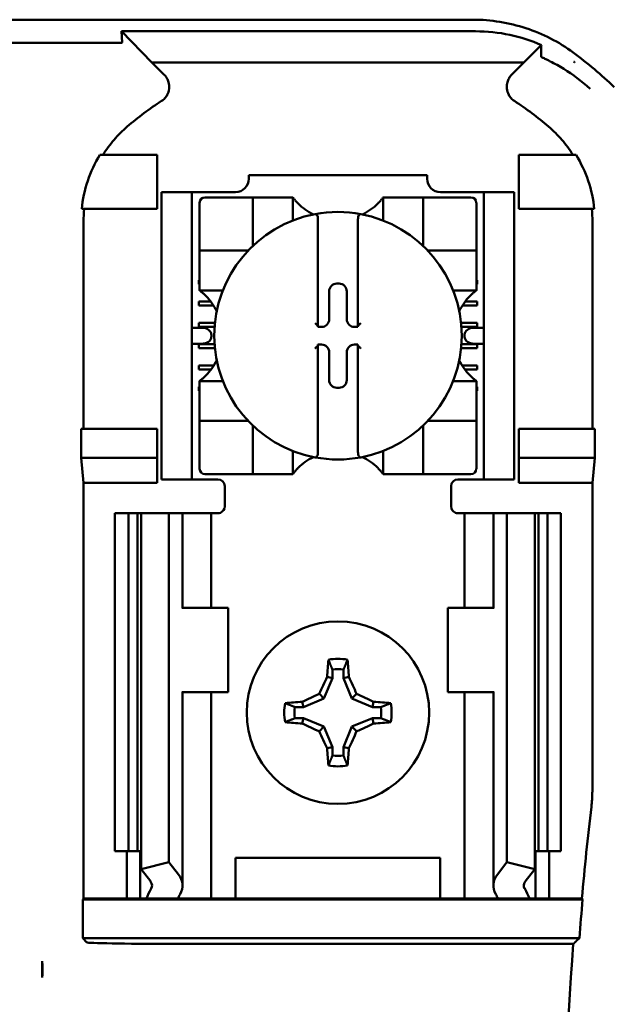
# Model space of a CAD drawing. Units: inches. Extents: x 3 to 151, y 2 to 117.
# Drawn here: x 76 to 77, y 61 to 62 of the extents above; entities that cross this region are included whole.
import ezdxf

# ---------------------------------------------------------------- set-up
doc = ezdxf.new("R2010")
doc.units = ezdxf.units.IN
doc.header["$LTSCALE"] = 7
doc.header["$MEASUREMENT"] = 0
doc.layers.add('Visible (ANSI)', color=7, linetype='Continuous', lineweight=50)

msp = doc.modelspace()

# ---------------------------------------------------------------- linework, layer by layer
at = {"layer": 'Visible (ANSI)'}
for p, q in [((74.7173, 62.0487), (76.8676, 62.0487)), ((76.3481, 62.0149), (76.3471, 62.0315)), ((76.8712, 62.0315), (76.3471, 62.0315)), ((76.3471, 62.0315), (76.3922, 61.9853)), ((76.3439, 62.0143), (76.116, 62.0143)), ((76.9427, 61.9853), (76.9665, 62.0097)), ((76.3922, 61.9853), (76.9427, 61.9853)), ((76.3922, 61.9853), (76.4105, 61.9671)), ((76.9244, 61.9671), (76.9427, 61.9853)), ((77.0167, 61.9861), (77.0167, 61.9861)), ((77.0174, 61.9861), (77.0167, 61.9861)), ((77.0174, 61.9855), (77.0174, 61.9861)), ((76.3999, 61.8487), (76.3151, 61.8487)), ((76.3999, 61.7687), (76.3999, 61.8487)), ((76.9349, 61.8487), (77.0198, 61.8487)), ((76.9349, 61.7687), (76.9349, 61.8487)), ((76.5356, 61.8187), (76.7993, 61.8187)), ((76.5356, 61.8187), (76.5356, 61.8134)), ((76.7993, 61.8134), (76.7993, 61.8187)), ((76.4064, 61.7837), (76.4064, 61.7937)), ((76.4514, 61.7937), (76.4064, 61.7937)), ((76.4514, 61.7937), (76.4514, 61.7837)), ((76.4614, 61.7937), (76.4514, 61.7937)), ((76.5159, 61.7937), (76.4614, 61.7937)), ((76.5336, 61.7859), (76.4706, 61.7859)), ((76.5336, 61.7859), (76.5415, 61.7859)), ((76.5415, 61.715), (76.5415, 61.7859)), ((76.5493, 61.7859), (76.5415, 61.7859)), ((76.5493, 61.7859), (76.5926, 61.7859)), ((76.6005, 61.7859), (76.5926, 61.7859)), ((76.6005, 61.7859), (76.6005, 61.7516)), ((76.7344, 61.7516), (76.7344, 61.7859)), ((76.7344, 61.7859), (76.7423, 61.7859)), ((76.7423, 61.7859), (76.7856, 61.7859)), ((76.7934, 61.7859), (76.7856, 61.7859)), ((76.7934, 61.7859), (76.7934, 61.715)), ((76.7934, 61.7859), (76.8013, 61.7859)), ((76.8643, 61.7859), (76.8013, 61.7859)), ((76.8734, 61.7937), (76.819, 61.7937)), ((76.8834, 61.7937), (76.8734, 61.7937)), ((76.8834, 61.7837), (76.8834, 61.7937)), ((76.9284, 61.7937), (76.8834, 61.7937)), ((76.9284, 61.7937), (76.9284, 61.7837)), ((76.4064, 61.7837), (76.4064, 61.3787)), ((76.4514, 61.7837), (76.4514, 61.3787)), ((76.4627, 61.778), (76.4627, 61.715)), ((76.8722, 61.715), (76.8722, 61.778)), ((76.8834, 61.7837), (76.8834, 61.3787)), ((76.9284, 61.7837), (76.9284, 61.3787)), ((76.2882, 61.7687), (76.3999, 61.7687)), ((77.0467, 61.7687), (76.9349, 61.7687)), ((76.291, 61.75), (76.291, 61.4437)), ((76.6379, 61.753), (76.6379, 61.5957)), ((76.697, 61.5957), (76.697, 61.753)), ((77.0439, 61.4437), (77.0439, 61.75)), ((76.4627, 61.7072), (76.4627, 61.715)), ((76.8722, 61.715), (76.8722, 61.7072)), ((76.4627, 61.7072), (76.5336, 61.7072)), ((76.4627, 61.7072), (76.4627, 61.6993)), ((76.4627, 61.656), (76.4627, 61.6993)), ((76.8013, 61.7072), (76.8722, 61.7072)), ((76.8722, 61.6993), (76.8722, 61.7072)), ((76.8722, 61.6993), (76.8722, 61.656)), ((76.4614, 61.6632), (76.4627, 61.6632)), ((76.4614, 61.6573), (76.4614, 61.6632)), ((76.4627, 61.6573), (76.4614, 61.6573)), ((76.4627, 61.6481), (76.4627, 61.656)), ((76.6658, 61.6582), (76.6691, 61.6582)), ((76.8722, 61.6632), (76.8734, 61.6632)), ((76.8734, 61.6573), (76.8722, 61.6573)), ((76.8722, 61.6481), (76.8722, 61.656)), ((76.8734, 61.6632), (76.8734, 61.6573)), ((76.4971, 61.6481), (76.4627, 61.6481)), ((76.6544, 61.6056), (76.6544, 61.6468)), ((76.6805, 61.6468), (76.6805, 61.6056)), ((76.8722, 61.6481), (76.8378, 61.6481)), ((76.4614, 61.6317), (76.4792, 61.6317)), ((76.4614, 61.6258), (76.4614, 61.6317)), ((76.4833, 61.6258), (76.4614, 61.6258)), ((76.8734, 61.6258), (76.8516, 61.6258)), ((76.8557, 61.6317), (76.8734, 61.6317)), ((76.8734, 61.6317), (76.8734, 61.6258)), ((76.4614, 61.6002), (76.4854, 61.6002)), ((76.4614, 61.5943), (76.4614, 61.6002)), ((76.6379, 61.5957), (76.6379, 61.5942)), ((76.697, 61.5942), (76.697, 61.5957)), ((76.8495, 61.6002), (76.8734, 61.6002)), ((76.8734, 61.6002), (76.8734, 61.5943)), ((76.4659, 61.593), (76.4514, 61.593)), ((76.4848, 61.5943), (76.4614, 61.5943)), ((76.4801, 61.583), (76.4801, 61.5794)), ((76.6379, 61.5942), (76.643, 61.5942)), ((76.6919, 61.5942), (76.697, 61.5942)), ((76.8734, 61.5943), (76.8501, 61.5943)), ((76.8548, 61.5794), (76.8548, 61.583)), ((76.8834, 61.593), (76.869, 61.593)), ((76.4514, 61.5694), (76.4659, 61.5694)), ((76.4614, 61.5687), (76.4848, 61.5687)), ((76.4614, 61.5628), (76.4614, 61.5687)), ((76.6379, 61.5681), (76.6379, 61.5666)), ((76.643, 61.5681), (76.6379, 61.5681)), ((76.6379, 61.5666), (76.6379, 61.4093)), ((76.697, 61.5681), (76.6919, 61.5681)), ((76.697, 61.5666), (76.697, 61.5681)), ((76.697, 61.4093), (76.697, 61.5666)), ((76.8501, 61.5687), (76.8734, 61.5687)), ((76.869, 61.5694), (76.8834, 61.5694)), ((76.8734, 61.5687), (76.8734, 61.5628)), ((76.4853, 61.5628), (76.4614, 61.5628)), ((76.6544, 61.5156), (76.6544, 61.5567)), ((76.6805, 61.5567), (76.6805, 61.5156)), ((76.8734, 61.5628), (76.8496, 61.5628)), ((76.4614, 61.5372), (76.4837, 61.5372)), ((76.4614, 61.5313), (76.4614, 61.5372)), ((76.8512, 61.5372), (76.8734, 61.5372)), ((76.8734, 61.5372), (76.8734, 61.5313)), ((76.4797, 61.5313), (76.4614, 61.5313)), ((76.8734, 61.5313), (76.8552, 61.5313)), ((76.4627, 61.5142), (76.4971, 61.5142)), ((76.4627, 61.5142), (76.4627, 61.5064)), ((76.8378, 61.5142), (76.8722, 61.5142)), ((76.8722, 61.5142), (76.8722, 61.5064)), ((76.4614, 61.5057), (76.4627, 61.5057)), ((76.4614, 61.4998), (76.4614, 61.5057)), ((76.4627, 61.4998), (76.4614, 61.4998)), ((76.4627, 61.4631), (76.4627, 61.5064)), ((76.6691, 61.5042), (76.6658, 61.5042)), ((76.8722, 61.5064), (76.8722, 61.4631)), ((76.8722, 61.5057), (76.8734, 61.5057)), ((76.8734, 61.4998), (76.8722, 61.4998)), ((76.8734, 61.5057), (76.8734, 61.4998)), ((76.4627, 61.4631), (76.4627, 61.4552)), ((76.5336, 61.4552), (76.4627, 61.4552)), ((76.4627, 61.4473), (76.4627, 61.4552)), ((76.8722, 61.4552), (76.8013, 61.4552)), ((76.8722, 61.4552), (76.8722, 61.4631)), ((76.8722, 61.4552), (76.8722, 61.4473)), ((76.2874, 61.4007), (76.2874, 61.4437)), ((76.3999, 61.4437), (76.2874, 61.4437)), ((76.3999, 61.4007), (76.3999, 61.4437)), ((76.4627, 61.4473), (76.4627, 61.3843)), ((76.5415, 61.3764), (76.5415, 61.4473)), ((76.7934, 61.4473), (76.7934, 61.3764)), ((76.8722, 61.3843), (76.8722, 61.4473)), ((76.9349, 61.4007), (76.9349, 61.4437)), ((76.9349, 61.4437), (77.0475, 61.4437)), ((77.0475, 61.4437), (77.0475, 61.4007)), ((76.6005, 61.4108), (76.6005, 61.3764)), ((76.7344, 61.3764), (76.7344, 61.4108)), ((76.291, 61.3637), (76.2874, 61.4007)), ((76.2874, 61.4007), (76.3999, 61.4007)), ((76.3999, 61.3637), (76.3999, 61.4007)), ((77.0475, 61.4007), (76.9349, 61.4007)), ((76.9349, 61.3637), (76.9349, 61.4007)), ((77.0475, 61.4007), (77.0439, 61.3637)), ((76.4064, 61.3687), (76.4064, 61.3787)), ((76.4514, 61.3787), (76.4514, 61.3687)), ((76.4706, 61.3764), (76.5336, 61.3764)), ((76.5415, 61.3764), (76.5336, 61.3764)), ((76.5415, 61.3764), (76.5493, 61.3764)), ((76.5926, 61.3764), (76.5493, 61.3764)), ((76.6005, 61.3764), (76.5926, 61.3764)), ((76.7344, 61.3764), (76.7423, 61.3764)), ((76.7856, 61.3764), (76.7423, 61.3764)), ((76.7856, 61.3764), (76.7934, 61.3764)), ((76.8013, 61.3764), (76.7934, 61.3764)), ((76.8013, 61.3764), (76.8643, 61.3764)), ((76.8834, 61.3687), (76.8834, 61.3787)), ((76.9284, 61.3787), (76.9284, 61.3687)), ((76.3999, 61.3637), (76.291, 61.3637)), ((76.291, 60.7487), (76.291, 61.3637)), ((76.4064, 61.3687), (76.4514, 61.3687)), ((76.4514, 61.3687), (76.4614, 61.3687)), ((76.4899, 61.3687), (76.4614, 61.3687)), ((76.8449, 61.3687), (76.8734, 61.3687)), ((76.8734, 61.3687), (76.8834, 61.3687)), ((76.8834, 61.3687), (76.9284, 61.3687)), ((77.0439, 61.3637), (76.9349, 61.3637)), ((77.0439, 60.9062), (77.0439, 61.3637)), ((76.4999, 61.3587), (76.4999, 61.3287)), ((76.8349, 61.3287), (76.8349, 61.3587)), ((76.3374, 61.3187), (76.3574, 61.3187)), ((76.3374, 61.3187), (76.3374, 60.8187)), ((76.3574, 61.3187), (76.3706, 61.3187)), ((76.3574, 61.3187), (76.3574, 60.8187)), ((76.3763, 61.3187), (76.3706, 61.3187)), ((76.3706, 61.3187), (76.3706, 60.8187)), ((76.3763, 61.3187), (76.3763, 60.792)), ((76.3763, 61.3187), (76.4174, 61.3187)), ((76.4174, 61.3187), (76.4174, 60.8025)), ((76.4174, 61.3187), (76.4315, 61.3187)), ((76.4374, 61.3187), (76.4315, 61.3187)), ((76.4374, 61.3187), (76.463, 61.3187)), ((76.4374, 61.1787), (76.4374, 61.3187)), ((76.4799, 61.3187), (76.463, 61.3187)), ((76.4799, 61.3187), (76.4899, 61.3187)), ((76.4799, 61.1787), (76.4799, 61.3187)), ((76.8549, 61.3187), (76.8449, 61.3187)), ((76.8549, 61.3187), (76.8719, 61.3187)), ((76.8549, 61.3187), (76.8549, 61.1787)), ((76.8974, 61.3187), (76.8719, 61.3187)), ((76.8974, 61.3187), (76.9034, 61.3187)), ((76.8974, 61.3187), (76.8974, 61.1787)), ((76.9174, 61.3187), (76.9034, 61.3187)), ((76.9174, 61.3187), (76.9174, 60.8025)), ((76.9586, 61.3187), (76.9174, 61.3187)), ((76.9643, 61.3187), (76.9586, 61.3187)), ((76.9586, 61.3187), (76.9586, 60.792)), ((76.9643, 61.3187), (76.9774, 61.3187)), ((76.9643, 61.3187), (76.9643, 60.8187)), ((76.9774, 61.3187), (76.9974, 61.3187)), ((76.9774, 61.3187), (76.9774, 60.8187)), ((76.9974, 61.3187), (76.9974, 60.8187)), ((76.4377, 61.1787), (76.4365, 61.1787)), ((76.5049, 61.1787), (76.4377, 61.1787)), ((76.5049, 61.0537), (76.5049, 61.1787)), ((76.8299, 61.1787), (76.8972, 61.1787)), ((76.8299, 61.1787), (76.8299, 61.0537)), ((76.8984, 61.1787), (76.8972, 61.1787)), ((76.6592, 61.0873), (76.6592, 61.0748)), ((76.6757, 61.0748), (76.6757, 61.0873)), ((76.6592, 61.0748), (76.6467, 61.0445)), ((76.6592, 61.0748), (76.6513, 61.0764)), ((76.6757, 61.0748), (76.6836, 61.0764)), ((76.6882, 61.0445), (76.6757, 61.0748)), ((76.4365, 61.0537), (76.4377, 61.0537)), ((76.4374, 60.7678), (76.4374, 61.0537)), ((76.4377, 61.0537), (76.5049, 61.0537)), ((76.4799, 60.7487), (76.4799, 61.0537)), ((76.6467, 61.0445), (76.6163, 61.0319)), ((76.6467, 61.0445), (76.6399, 61.0513)), ((76.6882, 61.0445), (76.695, 61.0513)), ((76.7186, 61.0319), (76.6882, 61.0445)), ((76.8972, 61.0537), (76.8299, 61.0537)), ((76.8549, 61.0537), (76.8549, 60.7487)), ((76.8972, 61.0537), (76.8984, 61.0537)), ((76.8974, 61.0537), (76.8974, 60.7678)), ((76.6163, 61.0319), (76.6038, 61.0319)), ((76.6163, 61.0319), (76.6147, 61.0398)), ((76.7186, 61.0319), (76.7202, 61.0398)), ((76.7311, 61.0319), (76.7186, 61.0319)), ((76.6038, 61.0154), (76.6163, 61.0154)), ((76.6163, 61.0154), (76.6147, 61.0075)), ((76.6163, 61.0154), (76.6467, 61.0029)), ((76.6882, 61.0029), (76.7186, 61.0154)), ((76.7186, 61.0154), (76.7311, 61.0154)), ((76.7186, 61.0154), (76.7202, 61.0075)), ((76.6467, 61.0029), (76.6399, 60.9961)), ((76.6467, 61.0029), (76.6592, 60.9725)), ((76.6757, 60.9725), (76.6882, 61.0029)), ((76.6882, 61.0029), (76.695, 60.9961)), ((76.6592, 60.9725), (76.6513, 60.9709)), ((76.6592, 60.9725), (76.6592, 60.96)), ((76.6757, 60.96), (76.6757, 60.9725)), ((76.6757, 60.9725), (76.6836, 60.9709)), ((76.3574, 60.8187), (76.3374, 60.8187)), ((76.3549, 60.7487), (76.3549, 60.8187)), ((76.3706, 60.8187), (76.3574, 60.8187)), ((76.3706, 60.8187), (76.3763, 60.8187)), ((76.3749, 60.7487), (76.3749, 60.8187)), ((76.5159, 60.7487), (76.5159, 60.8087)), ((76.5159, 60.8087), (76.8189, 60.8087)), ((76.8189, 60.8087), (76.8189, 60.7487)), ((76.9586, 60.8187), (76.9643, 60.8187)), ((76.9599, 60.8187), (76.9599, 60.7487)), ((76.9774, 60.8187), (76.9643, 60.8187)), ((76.9974, 60.8187), (76.9774, 60.8187)), ((76.9799, 60.8187), (76.9799, 60.7487)), ((76.3763, 60.792), (76.4174, 60.8025)), ((76.4174, 60.8025), (76.4315, 60.7842)), ((76.9034, 60.7842), (76.9174, 60.8025)), ((76.9174, 60.8025), (76.9586, 60.792)), ((76.3903, 60.7737), (76.3763, 60.792)), ((76.9586, 60.792), (76.9446, 60.7737)), ((76.2897, 60.7474), (76.291, 60.7487)), ((76.2897, 60.7474), (77.0296, 60.7474)), ((76.2897, 60.69), (76.2897, 60.7474)), ((76.291, 60.7487), (76.3549, 60.7487)), ((76.3549, 60.7487), (76.3749, 60.7487)), ((76.3749, 60.7487), (76.3839, 60.7487)), ((76.4305, 60.7487), (76.3839, 60.7487)), ((76.463, 60.7487), (76.4305, 60.7487)), ((76.463, 60.7487), (76.4799, 60.7487)), ((76.4937, 60.7487), (76.4799, 60.7487)), ((76.4937, 60.7487), (76.5159, 60.7487)), ((76.5159, 60.7487), (76.8189, 60.7487)), ((76.8189, 60.7487), (76.8412, 60.7487)), ((76.8412, 60.7487), (76.8549, 60.7487)), ((76.8719, 60.7487), (76.8549, 60.7487)), ((76.8719, 60.7487), (76.9044, 60.7487)), ((76.951, 60.7487), (76.9044, 60.7487)), ((76.9599, 60.7487), (76.951, 60.7487)), ((76.9799, 60.7487), (76.9599, 60.7487)), ((76.9799, 60.7487), (77.0284, 60.7487)), ((77.0284, 60.7487), (77.0296, 60.7474)), ((77.0247, 60.69), (76.2897, 60.69)), ((76.296, 60.6837), (76.2897, 60.69)), ((77.0157, 60.6816), (76.4209, 60.6816)), ((76.2299, 60.6561), (76.2299, 60.6317))]:
    msp.add_line(p, q, dxfattribs=at)
msp.add_circle((76.6674, 61.0237), 0.135, dxfattribs=at)
for centre, radius, start, end in [((76.6674, 61.5265), 0.5878, 45.9222, 53.6676), ((76.6674, 61.5265), 0.4793, 123.0051, 130.583), ((76.6674, 61.5265), 0.4793, 49.417, 56.9949), ((76.5159, 61.8134), 0.0197, 270, 0), ((76.819, 61.8134), 0.0197, 180, 270), ((76.4706, 61.778), 0.00787, 90, 180), ((76.8643, 61.778), 0.00787, 0, 90), ((76.6674, 61.8361), 0.0837, 225.0991, 244.407), ((76.6674, 61.8361), 0.0837, 295.593, 314.9009), ((76.6674, 61.5812), 0.1831, 100.6488, 259.3512), ((76.6674, 61.5812), 0.1831, 79.3512, 100.6488), ((76.6674, 61.5812), 0.1831, 280.6488, 79.3512), ((76.5336, 61.715), 0.00787, 351.9277, 0), ((76.8013, 61.715), 0.00787, 180, 188.0723), ((76.5336, 61.715), 0.00787, 270, 278.0723), ((76.8013, 61.715), 0.00787, 261.9277, 270), ((76.4125, 61.5812), 0.0837, 25.593, 44.9009), ((76.9224, 61.5812), 0.0837, 135.0991, 154.407), ((76.4125, 61.5812), 0.0837, 315.0991, 334.407), ((76.9224, 61.5812), 0.0837, 205.593, 224.9009), ((76.5336, 61.4473), 0.00787, 81.9277, 90), ((76.8013, 61.4473), 0.00787, 90, 98.0723), ((76.5336, 61.4473), 0.00787, 0, 8.0723), ((76.8013, 61.4473), 0.00787, 171.9277, 180), ((76.6674, 61.3263), 0.0837, 115.593, 134.9009), ((76.6674, 61.5812), 0.1831, 259.3512, 280.6488), ((76.6674, 61.3263), 0.0837, 45.0991, 64.407), ((76.4706, 61.3843), 0.00787, 180, 270), ((76.8643, 61.3843), 0.00787, 270, 0), ((76.4899, 61.3587), 0.01, 0, 90), ((76.8449, 61.3587), 0.01, 90, 180), ((76.4899, 61.3287), 0.01, 292.0243, 0), ((76.8449, 61.3287), 0.01, 180, 247.9757), ((76.6674, 61.0237), 0.0795, 79.8408, 100.1592), ((76.6674, 61.0237), 0.0642, 82.6326, 97.3674), ((76.6674, 61.0237), 0.0795, 169.8408, 190.1592), ((76.6674, 61.0237), 0.0642, 172.6326, 187.3674), ((76.6674, 61.0237), 0.0642, 352.6326, 7.3674), ((76.6674, 61.0237), 0.0795, 349.8408, 10.1592), ((76.6674, 61.0237), 0.0642, 262.6326, 277.3674), ((76.6674, 61.0237), 0.0795, 259.8408, 280.1592), ((76.8588, 60.9062), 0.185, 353.2752, 359.999), ((82.1374, 60.2837), 5.1302, 173.2743, 174.7995), ((82.1374, 60.2837), 5.1289, 174.8129, 175.4563), ((82.1374, 60.2837), 5.1372, 175.5574, 184.4426)]:
    msp.add_arc(centre, radius, start, end, dxfattribs=at)
for centre, major_axis, ratio, start_param, end_param in [((76.5295, 61.7708), (-0.2311, -0.0707), 0.834602, 5.942273, 6.033318), ((76.8017, 61.771), (-0.2354, 0.069), 0.829175, 3.380126, 3.470466), ((76.6658, 61.6468), (-0.00808, 0.00808), 0.998783, 5.498396, 7.067974), ((76.6691, 61.6468), (0.00808, 0.00808), 0.998783, 5.498396, 7.067974), ((76.634, 61.5957), (-0.00394, 0), 0.0349, 3.141593, 3.217906), ((76.643, 61.6056), (0.00808, -0.00808), 0.998783, 5.498396, 7.067974), ((76.6919, 61.6056), (-0.00808, -0.00808), 0.998783, 5.498396, 7.067974), ((76.7009, 61.5957), (-0.00394, 0), 0.0349, 6.206872, 6.283185), ((76.4659, 61.583), (-0.0141, 0), 0.707107, 3.141593, 4.712389), ((76.869, 61.583), (-0.0141, 0), 0.707107, 4.712389, 6.283185), ((76.4659, 61.5794), (-0.0141, 0), 0.707107, 1.570796, 3.141593), ((76.634, 61.5666), (-0.00394, 0), 0.0349, 3.065279, 3.141592), ((76.643, 61.5567), (0.00808, 0.00808), 0.998783, 5.498396, 7.067974), ((76.6919, 61.5567), (-0.00808, 0.00808), 0.998783, 5.498396, 7.067974), ((76.7009, 61.5666), (-0.00394, 0), 0.0349, 0, 0.076314), ((76.869, 61.5794), (-0.0141, 0), 0.707107, 0, 1.570796), ((76.6658, 61.5156), (-0.00808, -0.00808), 0.998783, 5.498396, 7.067974), ((76.6691, 61.5156), (0.00808, -0.00808), 0.998783, 5.498396, 7.067974), ((76.6758, 61.0237), (0, 0.1508), 0.173648, 1.025501, 1.21363), ((76.6591, 61.0237), (0, -0.1508), 0.173648, 1.927963, 2.116092), ((76.6582, 61.0275), (0.0577, 0.1392), 0.173648, 1.284722, 1.471568), ((76.6767, 61.0275), (0.0577, -0.1392), 0.173648, 1.670024, 1.85687), ((76.6636, 61.0329), (0.1392, 0.0577), 0.173648, 1.670024, 1.85687), ((76.6713, 61.0329), (0.1392, -0.0577), 0.173648, 1.284722, 1.471568), ((76.6674, 61.0153), (0.1508, 0), 0.173648, 1.927963, 2.116092), ((76.6674, 61.0153), (0.1508, 0), 0.173648, 1.025501, 1.21363), ((76.6674, 61.032), (-0.1508, 0), 0.173648, 1.025501, 1.21363), ((76.6636, 61.0144), (-0.1392, 0.0577), 0.173648, 1.284722, 1.471568), ((76.6713, 61.0144), (-0.1392, -0.0577), 0.173648, 1.670024, 1.85687), ((76.6674, 61.032), (-0.1508, 0), 0.173648, 1.927963, 2.116092), ((76.6582, 61.0198), (-0.0577, 0.1392), 0.173648, 1.670024, 1.85687), ((76.6767, 61.0198), (-0.0577, -0.1392), 0.173648, 1.284722, 1.471568), ((76.6758, 61.0237), (0, 0.1508), 0.173648, 1.927963, 2.116092), ((76.6591, 61.0237), (0, -0.1508), 0.173648, 1.025501, 1.21363), ((76.3674, 60.7678), (-0.07, 0), 0.57735, 2.822214, 3.558114), ((76.9674, 60.7678), (-0.07, 0), 0.57735, 5.866664, 6.602564), ((76.3674, 60.7678), (-0.025, 0), 0.57735, 2.822214, 3.558114), ((76.9674, 60.7678), (-0.025, 0), 0.57735, 5.866664, 6.602564), ((76.696, 60.7051), (-0.3211, 0), 0.57735, 5.963807, 6.045969), ((76.7764, 60.7061), (-0.3562, 0), 0.5, 6.004286, 6.041949), ((76.5585, 60.7061), (0.3562, 0), 0.5, 0.241236, 0.278899), ((76.6389, 60.7051), (-0.3211, 0), 0.57735, 3.378809, 3.460971), ((76.4209, 60.6838), (-0.125, 0), 0.017455, 0.017453, 1.570796)]:
    msp.add_ellipse(centre, major_axis=major_axis, ratio=ratio, start_param=start_param, end_param=end_param, dxfattribs=at)
for points, knots in [([(77.0157, 62.0001), (76.9944, 62.0157), (76.9706, 62.0279), (76.9204, 62.0443), (76.894, 62.0487), (76.8676, 62.0487)], [0, 0, 0, 0, 0.2013159, 0.2013159, 0.402632, 0.402632, 0.402632, 0.402632]), ([(76.8712, 62.0315), (76.8883, 62.0315), (76.9052, 62.0297), (76.938, 62.0227), (76.9537, 62.0176), (76.9684, 62.0112)], [0, 0, 0, 0, 0.130315, 0.130315, 0.2608629, 0.2608629, 0.2608629, 0.2608629]), ([(76.3481, 62.0149), (76.3481, 62.0148), (76.3478, 62.0146), (76.347, 62.0144), (76.3467, 62.0144), (76.3463, 62.0144), (76.3457, 62.0143), (76.3454, 62.0143), (76.3451, 62.0143), (76.3448, 62.0143), (76.3447, 62.0143), (76.3445, 62.0143), (76.3443, 62.0143), (76.3442, 62.0143), (76.344, 62.0143), (76.3439, 62.0143)], [0, 0, 0, 0, 0.05460002, 0.05460002, 0.05460002, 0.07314563, 0.07314563, 0.07314563, 0.07989653, 0.07989653, 0.07989653, 0.08268704, 0.08268704, 0.08268704, 0.08528749, 0.08528749, 0.08528749, 0.08528749]), ([(76.9684, 62.0112), (76.9681, 62.011), (76.9678, 62.0108), (76.9671, 62.0103), (76.9668, 62.01), (76.9665, 62.0097)], [-0.007297079, -0.007297079, -0.007297079, -0.007297079, -0.003966297, -0.003966297, 0, 0, 0, 0]), ([(76.9684, 62.0112), (76.9683, 62.0084), (76.9683, 62.0056), (76.9682, 61.9998), (76.9682, 61.997), (76.9682, 61.994)], [0.000211, 0.000211, 0.000211, 0.000211, 0.893646, 0.893646, 1.787137, 1.787137, 1.787137, 1.787137]), ([(76.9682, 61.994), (76.9682, 61.994), (76.9682, 61.994), (76.9682, 61.994), (76.9682, 61.9939), (76.9682, 61.9939), (76.9682, 61.9938), (76.9682, 61.9937), (76.9682, 61.9937), (76.9684, 61.9936), (76.9685, 61.9935), (76.9687, 61.9933), (76.9688, 61.9933), (76.9689, 61.9932)], [-0.05523216, -0.05523216, -0.05523216, -0.05523216, -0.04702791, -0.04702791, -0.03910408, -0.03910408, -0.027799, -0.027799, -0.01507355, -0.01507355, -0.0045364, -0.0045364, 0, 0, 0, 0]), ([(76.9689, 61.9932), (76.9691, 61.9931), (76.9694, 61.993), (76.9701, 61.9926), (76.9706, 61.9924), (76.9713, 61.9921)], [-0.01943062, -0.01943062, -0.01943062, -0.01943062, -0.0098683, -0.0098683, -0.00064635, -0.00064635, -0.00064635, -0.00064635]), ([(76.9713, 61.9921), (76.973, 61.9913), (76.9745, 61.9906), (76.9778, 61.989), (76.9794, 61.9882), (76.9812, 61.9873)], [0.00148933, 0.00148933, 0.00148933, 0.00148933, 0.0237134, 0.0237134, 0.04708724, 0.04708724, 0.04708724, 0.04708724]), ([(76.9816, 61.987), (76.9883, 61.9837), (76.9949, 61.9799), (77.0017, 61.9758), (77.0146, 61.9677), (77.0278, 61.958), (77.0405, 61.9464), (77.0405, 61.9463), (77.0406, 61.9463), (77.0407, 61.9462)], [-0.271184, -0.271184, -0.271184, -0.271184, -0.1784833, -0.1784833, -0.1784833, 0, 0, 0, 0.0011653, 0.0011653, 0.0011653, 0.0011653]), ([(77.0174, 61.9855), (77.0173, 61.9856), (77.0172, 61.9857), (77.0169, 61.9859), (77.0168, 61.986), (77.0167, 61.9861)], [-0.002476996, -0.002476996, -0.002476996, -0.002476996, -0.001247224, -0.001247224, 0, 0, 0, 0]), ([(76.4064, 61.9284), (76.4081, 61.9296), (76.4098, 61.9309), (76.4126, 61.934), (76.4138, 61.9358), (76.4159, 61.9397), (76.4172, 61.9427), (76.418, 61.95), (76.4177, 61.9533), (76.4162, 61.9584), (76.4153, 61.9603), (76.4132, 61.9639), (76.4119, 61.9656), (76.4105, 61.9671)], [-0.1431382, -0.1431382, -0.1431382, -0.1431382, -0.1153313, -0.1153313, -0.0875311, -0.0875311, -0.0564948, -0.0564948, -0.0318749, -0.0318749, -0.0159401, -0.0159401, 0, 0, 0, 0]), ([(76.9244, 61.9671), (76.923, 61.9656), (76.9217, 61.9639), (76.9196, 61.9603), (76.9187, 61.9584), (76.9175, 61.9541), (76.9168, 61.9508), (76.9176, 61.9436), (76.9186, 61.9404), (76.9211, 61.9357), (76.9223, 61.934), (76.9251, 61.9309), (76.9268, 61.9296), (76.9285, 61.9284)], [-0.1431399, -0.1431399, -0.1431399, -0.1431399, -0.1153322, -0.1153322, -0.0875314, -0.0875314, -0.0564948, -0.0564948, -0.031875, -0.031875, -0.0159401, -0.0159401, 0, 0, 0, 0]), ([(76.3557, 61.8905), (76.3487, 61.8845), (76.3422, 61.878), (76.3302, 61.864), (76.3247, 61.8565), (76.3198, 61.8487)], [0, 0, 0, 0, 0.0699364, 0.0699364, 0.1404991, 0.1404991, 0.1404991, 0.1404991]), ([(77.0151, 61.8487), (77.0102, 61.8565), (77.0048, 61.8639), (76.9928, 61.8779), (76.9862, 61.8845), (76.9792, 61.8905)], [0.0009169, 0.0009169, 0.0009169, 0.0009169, 0.0710259, 0.0710259, 0.1414156, 0.1414156, 0.1414156, 0.1414156]), ([(76.3151, 61.8487), (76.3077, 61.8365), (76.3016, 61.8236), (76.2926, 61.7967), (76.2895, 61.7828), (76.2882, 61.7687)], [0.0002951, 0.0002951, 0.0002951, 0.0002951, 0.1086254, 0.1086254, 0.2165058, 0.2165058, 0.2165058, 0.2165058]), ([(77.0467, 61.7687), (77.0454, 61.7828), (77.0423, 61.7967), (77.0333, 61.8236), (77.0272, 61.8365), (77.0198, 61.8487)], [0.0000963, 0.0000963, 0.0000963, 0.0000963, 0.1079758, 0.1079758, 0.2163051, 0.2163051, 0.2163051, 0.2163051]), ([(76.6084, 61.7768), (76.6073, 61.7779), (76.6062, 61.7791), (76.6041, 61.7814), (76.6032, 61.7825), (76.6019, 61.7841), (76.6014, 61.7847), (76.6009, 61.7854), (76.6008, 61.7856), (76.6006, 61.7858), (76.6005, 61.7859), (76.6005, 61.7859)], [-0.03831228, -0.03831228, -0.03831228, -0.03831228, -0.02676761, -0.02676761, -0.01522294, -0.01522294, -0.00761147, -0.00761147, -0.00380574, -0.00380574, 0, 0, 0, 0]), ([(76.7344, 61.7859), (76.7344, 61.7859), (76.7343, 61.7858), (76.7341, 61.7856), (76.734, 61.7854), (76.7335, 61.7847), (76.733, 61.7841), (76.7317, 61.7825), (76.7308, 61.7814), (76.7287, 61.7791), (76.7276, 61.7779), (76.7265, 61.7768)], [-0.14757636, -0.14757636, -0.14757636, -0.14757636, -0.14377063, -0.14377063, -0.13996489, -0.13996489, -0.13235342, -0.13235342, -0.12080875, -0.12080875, -0.10926408, -0.10926408, -0.10926408, -0.10926408]), ([(76.6336, 61.7611), (76.6337, 61.7611), (76.6339, 61.7611), (76.634, 61.7611), (76.6342, 61.7611), (76.6344, 61.7611), (76.6347, 61.761), (76.635, 61.7609), (76.6356, 61.7605), (76.6361, 61.76), (76.6368, 61.7588), (76.6372, 61.7578), (76.6378, 61.7558), (76.6379, 61.7543), (76.6379, 61.753)], [0.09360857, 0.09360857, 0.09360857, 0.09360857, 0.09447958, 0.09447958, 0.09447958, 0.09583923, 0.09583923, 0.09736703, 0.09736703, 0.10168327, 0.10168327, 0.10831977, 0.10831977, 0.11777155, 0.11777155, 0.11777155, 0.11777155]), ([(76.7013, 61.7611), (76.7012, 61.7611), (76.701, 61.7611), (76.7009, 61.7611), (76.7007, 61.7611), (76.7005, 61.7611), (76.7002, 61.761), (76.6999, 61.7609), (76.6993, 61.7605), (76.6988, 61.76), (76.6981, 61.7588), (76.6977, 61.7578), (76.6971, 61.7558), (76.697, 61.7543), (76.697, 61.753)], [-0.00087101, -0.00087101, -0.00087101, -0.00087101, 0, 0, 0, 0.00135965, 0.00135965, 0.00288745, 0.00288745, 0.00720369, 0.00720369, 0.0138402, 0.0138402, 0.02329198, 0.02329198, 0.02329198, 0.02329198]), ([(76.4627, 61.6481), (76.4627, 61.6481), (76.4628, 61.6481), (76.463, 61.6479), (76.4632, 61.6477), (76.4639, 61.6472), (76.4645, 61.6467), (76.4661, 61.6455), (76.4672, 61.6445), (76.4695, 61.6424), (76.4707, 61.6413), (76.4718, 61.6402)], [-0.14756864, -0.14756864, -0.14756864, -0.14756864, -0.1437629, -0.1437629, -0.13995717, -0.13995717, -0.1323457, -0.1323457, -0.12080103, -0.12080103, -0.10925636, -0.10925636, -0.10925636, -0.10925636]), ([(76.8631, 61.6402), (76.8642, 61.6413), (76.8654, 61.6424), (76.8677, 61.6445), (76.8688, 61.6455), (76.8704, 61.6467), (76.871, 61.6472), (76.8717, 61.6477), (76.8719, 61.6479), (76.8721, 61.6481), (76.8722, 61.6481), (76.8722, 61.6481)], [0.10925636, 0.10925636, 0.10925636, 0.10925636, 0.12080103, 0.12080103, 0.1323457, 0.1323457, 0.13995717, 0.13995717, 0.1437629, 0.1437629, 0.14756864, 0.14756864, 0.14756864, 0.14756864]), ([(76.6336, 61.5999), (76.6336, 61.5999), (76.6337, 61.5998), (76.6341, 61.5994), (76.6345, 61.599), (76.6353, 61.5982), (76.6356, 61.5979), (76.6364, 61.5971), (76.6368, 61.5968), (76.6373, 61.5963), (76.6375, 61.5961), (76.6378, 61.5958), (76.6379, 61.5958), (76.6379, 61.5957), (76.6379, 61.5957), (76.6379, 61.5957)], [-0.00020122, -0.00020122, -0.00020122, -0.00020122, 0, 0, 0.00433174, 0.00433174, 0.00846618, 0.00846618, 0.01284973, 0.01284973, 0.01612611, 0.01612611, 0.01896459, 0.01896459, 0.01918596, 0.01918596, 0.01918596, 0.01918596]), ([(76.7013, 61.5999), (76.7013, 61.5999), (76.7012, 61.5998), (76.7008, 61.5994), (76.7004, 61.599), (76.6996, 61.5982), (76.6992, 61.5979), (76.6985, 61.5971), (76.6981, 61.5968), (76.6976, 61.5963), (76.6974, 61.5961), (76.6971, 61.5958), (76.697, 61.5958), (76.697, 61.5957), (76.697, 61.5957), (76.697, 61.5957)], [-0.00020122, -0.00020122, -0.00020122, -0.00020122, 0, 0, 0.00433174, 0.00433174, 0.00846618, 0.00846618, 0.01284973, 0.01284973, 0.01612611, 0.01612611, 0.01896459, 0.01896459, 0.01918596, 0.01918596, 0.01918596, 0.01918596]), ([(76.6336, 61.5625), (76.6336, 61.5625), (76.6337, 61.5625), (76.6341, 61.5629), (76.6345, 61.5633), (76.6353, 61.5641), (76.6356, 61.5645), (76.6364, 61.5652), (76.6368, 61.5656), (76.6373, 61.5661), (76.6375, 61.5663), (76.6378, 61.5665), (76.6379, 61.5666), (76.6379, 61.5666), (76.6379, 61.5666), (76.6379, 61.5666)], [-0.00020122, -0.00020122, -0.00020122, -0.00020122, 0, 0, 0.00433174, 0.00433174, 0.00846618, 0.00846618, 0.01284973, 0.01284973, 0.01612611, 0.01612611, 0.01896459, 0.01896459, 0.01918596, 0.01918596, 0.01918596, 0.01918596]), ([(76.7013, 61.5625), (76.7013, 61.5625), (76.7012, 61.5625), (76.7008, 61.5629), (76.7004, 61.5633), (76.6996, 61.5641), (76.6992, 61.5645), (76.6985, 61.5652), (76.6981, 61.5656), (76.6976, 61.5661), (76.6974, 61.5663), (76.6971, 61.5665), (76.697, 61.5666), (76.697, 61.5666), (76.697, 61.5666), (76.697, 61.5666)], [-0.00020122, -0.00020122, -0.00020122, -0.00020122, 0, 0, 0.00433174, 0.00433174, 0.00846618, 0.00846618, 0.01284973, 0.01284973, 0.01612611, 0.01612611, 0.01896459, 0.01896459, 0.01918596, 0.01918596, 0.01918596, 0.01918596]), ([(76.4718, 61.5221), (76.4707, 61.521), (76.4695, 61.5199), (76.4672, 61.5178), (76.4661, 61.5169), (76.4645, 61.5156), (76.4639, 61.5151), (76.4632, 61.5146), (76.463, 61.5145), (76.4628, 61.5143), (76.4627, 61.5142), (76.4627, 61.5142)], [-0.03831228, -0.03831228, -0.03831228, -0.03831228, -0.02676761, -0.02676761, -0.01522294, -0.01522294, -0.00761147, -0.00761147, -0.00380574, -0.00380574, 0, 0, 0, 0]), ([(76.8722, 61.5142), (76.8722, 61.5142), (76.8721, 61.5143), (76.8719, 61.5145), (76.8717, 61.5146), (76.871, 61.5151), (76.8704, 61.5156), (76.8688, 61.5169), (76.8677, 61.5178), (76.8654, 61.5199), (76.8642, 61.521), (76.8631, 61.5221)], [-0.14756864, -0.14756864, -0.14756864, -0.14756864, -0.1437629, -0.1437629, -0.13995717, -0.13995717, -0.1323457, -0.1323457, -0.12080103, -0.12080103, -0.10925636, -0.10925636, -0.10925636, -0.10925636]), ([(76.6336, 61.4013), (76.6337, 61.4012), (76.6339, 61.4012), (76.634, 61.4012), (76.6342, 61.4012), (76.6344, 61.4013), (76.6347, 61.4014), (76.635, 61.4015), (76.6356, 61.4019), (76.6361, 61.4024), (76.6368, 61.4036), (76.6372, 61.4046), (76.6378, 61.4066), (76.6379, 61.4081), (76.6379, 61.4093)], [-0.00087101, -0.00087101, -0.00087101, -0.00087101, 0, 0, 0, 0.00135965, 0.00135965, 0.00288745, 0.00288745, 0.00720369, 0.00720369, 0.0138402, 0.0138402, 0.02329198, 0.02329198, 0.02329198, 0.02329198]), ([(76.7013, 61.4013), (76.7012, 61.4012), (76.701, 61.4012), (76.7009, 61.4012), (76.7007, 61.4012), (76.7005, 61.4013), (76.7002, 61.4014), (76.6999, 61.4015), (76.6993, 61.4019), (76.6988, 61.4024), (76.6981, 61.4036), (76.6977, 61.4046), (76.6971, 61.4066), (76.697, 61.4081), (76.697, 61.4093)], [0.09351326, 0.09351326, 0.09351326, 0.09351326, 0.09438426, 0.09438426, 0.09438426, 0.09574391, 0.09574391, 0.09727172, 0.09727172, 0.10158796, 0.10158796, 0.10822446, 0.10822446, 0.11767624, 0.11767624, 0.11767624, 0.11767624]), ([(76.6005, 61.3764), (76.6005, 61.3764), (76.6006, 61.3765), (76.6008, 61.3768), (76.6009, 61.3769), (76.6014, 61.3776), (76.6019, 61.3782), (76.6032, 61.3798), (76.6041, 61.3809), (76.6062, 61.3833), (76.6073, 61.3844), (76.6084, 61.3855)], [-0.14756864, -0.14756864, -0.14756864, -0.14756864, -0.1437629, -0.1437629, -0.13995717, -0.13995717, -0.1323457, -0.1323457, -0.12080103, -0.12080103, -0.10925636, -0.10925636, -0.10925636, -0.10925636]), ([(76.7265, 61.3855), (76.7276, 61.3844), (76.7287, 61.3833), (76.7308, 61.3809), (76.7317, 61.3798), (76.733, 61.3782), (76.7335, 61.3776), (76.734, 61.3769), (76.7341, 61.3768), (76.7343, 61.3765), (76.7344, 61.3764), (76.7344, 61.3764)], [-0.03831228, -0.03831228, -0.03831228, -0.03831228, -0.02676761, -0.02676761, -0.01522294, -0.01522294, -0.00761147, -0.00761147, -0.00380574, -0.00380574, 0, 0, 0, 0]), ([(76.2299, 60.6561), (76.2298, 60.6476), (76.2298, 60.6406), (76.2299, 60.6353), (76.2299, 60.634), (76.2299, 60.6328), (76.2299, 60.6317)], [4.9094551, 4.9094551, 4.9094551, 4.9094551, 5.1085416, 5.1085416, 5.1085416, 5.1571309, 5.1571309, 5.1571309, 5.1571309]), ([(76.2299, 60.6317), (76.23, 60.6328), (76.23, 60.634), (76.23, 60.6353), (76.2301, 60.6406), (76.2301, 60.6476), (76.2299, 60.6561)], [5.7089517, 5.7089517, 5.7089517, 5.7089517, 5.757541, 5.757541, 5.757541, 5.9566275, 5.9566275, 5.9566275, 5.9566275])]:
    msp.add_open_spline(points, degree=3, knots=knots, dxfattribs=at)
for points, degree in [([(76.4899, 61.3187), (76.4912, 61.3187), (76.4925, 61.3189), (76.4937, 61.3194)], 3), ([(76.8449, 61.3187), (76.8437, 61.3187), (76.8424, 61.3189), (76.8412, 61.3194)], 3), ([(77.0157, 60.6816), (77.0202, 60.6858), (77.0247, 60.69)], 2)]:
    msp.add_open_spline(points, degree=degree, dxfattribs=at)
for points in [[(76.6592, 61.0873), (76.6566, 61.0939), (76.6534, 61.1019)], [(76.6757, 61.0873), (76.6783, 61.0939), (76.6815, 61.1019)], [(76.6038, 61.0319), (76.5972, 61.0345), (76.5892, 61.0377)], [(76.7311, 61.0319), (76.7377, 61.0345), (76.7457, 61.0377)], [(76.6038, 61.0154), (76.5972, 61.0128), (76.5892, 61.0097)], [(76.7311, 61.0154), (76.7377, 61.0128), (76.7457, 61.0097)], [(76.6592, 60.96), (76.6566, 60.9535), (76.6534, 60.9455)], [(76.6757, 60.96), (76.6783, 60.9535), (76.6815, 60.9455)]]:
    msp.add_rational_spline(points, [1.03566151999, 1.03921745307, 1.03237175083], degree=2, dxfattribs=at)

doc.saveas('drawing.dxf')
